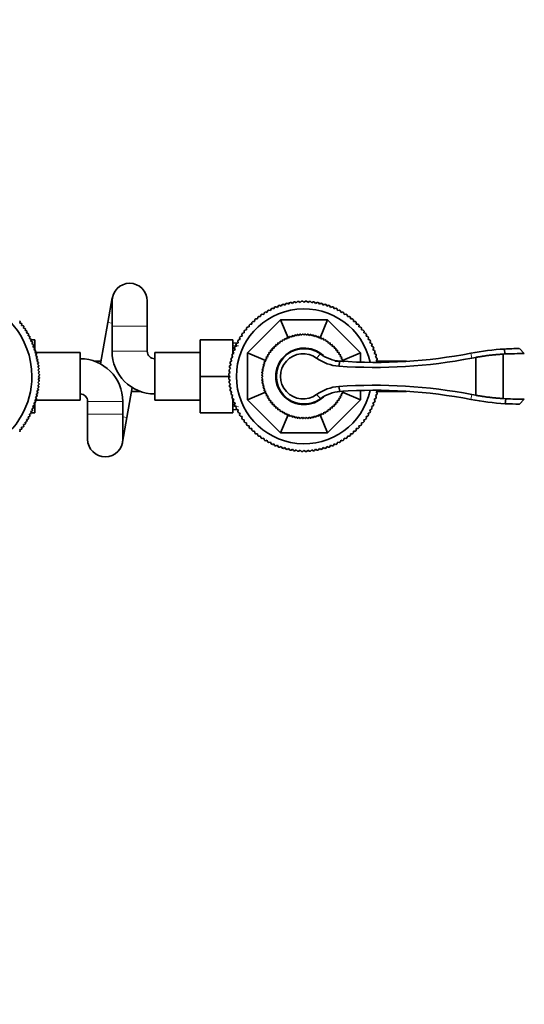
# Model space of a CAD drawing. Units: millimetres. Extents: x 0 to 2467, y 0 to 2747.
# Drawn here: x 1178 to 1378, y 543 to 934 of the extents above; entities that cross this region are included whole.
import ezdxf
from ezdxf import colors
from ezdxf.entities.mleader import LeaderData, LeaderLine
from ezdxf.math import Vec2, Vec3

# ---------------------------------------------------------------- set-up
doc = ezdxf.new("R2010")
doc.units = ezdxf.units.MM
doc.layers.add('DV3_Défaut', color=7, linetype='Continuous')
doc.layers.add('Défaut', color=7, linetype='Continuous')

# ---------------------------------------------------------------- blocks, each defined once
blk = doc.blocks.new('_DOT')
at = {"color": 0}
blk.add_line((0, 0), (-1, 0), dxfattribs=at)
at = {"color": 0, "const_width": 0.333}
blk.add_lwpolyline([(-0.1665, 0, 1), (0.1665, 0, 1)], format="xyb", close=True, dxfattribs=at)
blk = doc.blocks.new('SE2')
at = {"layer": 'DV3_Défaut', "color": 7, "linetype": 'Continuous', "lineweight": 35}
for p, q in [((1214.64, 823.61), (1212.9, 813.76)), ((1214.53, 822.39), (1214.53, 812.39)), ((1228.53, 812.39), (1228.53, 822.39)), ((1276.16, 817.81), (1276.34, 818.49)), ((1276.84, 818.76), (1277.51, 818.55)), ((1277.51, 818.55), (1277.72, 819.21)), ((1278.24, 819.46), (1278.89, 819.21)), ((1278.89, 819.21), (1279.14, 819.86)), ((1279.67, 820.08), (1280.31, 819.79)), ((1280.31, 819.79), (1280.6, 820.44)), ((1281.14, 820.63), (1281.76, 820.31)), ((1281.76, 820.31), (1282.08, 820.93)), ((1282.63, 821.09), (1283.23, 820.74)), ((1283.23, 820.74), (1283.58, 821.35)), ((1284.14, 821.48), (1284.73, 821.1)), ((1284.73, 821.1), (1285.11, 821.69)), ((1285.67, 821.8), (1286.24, 821.38)), ((1286.24, 821.38), (1286.65, 821.95)), ((1287.22, 822.02), (1287.76, 821.58)), ((1287.76, 821.58), (1288.2, 822.13)), ((1288.77, 822.17), (1289.29, 821.7)), ((1289.29, 821.7), (1289.76, 822.23)), ((1290.33, 822.24), (1290.83, 821.74)), ((1290.83, 821.74), (1291.33, 822.24)), ((1291.9, 822.23), (1292.37, 821.7)), ((1292.37, 821.7), (1292.89, 822.17)), ((1293.46, 822.13), (1293.9, 821.58)), ((1293.9, 821.58), (1294.44, 822.02)), ((1295.01, 821.95), (1295.42, 821.38)), ((1295.42, 821.38), (1295.99, 821.8)), ((1296.55, 821.69), (1296.93, 821.1)), ((1296.93, 821.1), (1297.52, 821.48)), ((1298.08, 821.35), (1298.43, 820.74)), ((1298.43, 820.74), (1299.03, 821.09)), ((1299.58, 820.93), (1299.9, 820.31)), ((1299.9, 820.31), (1300.52, 820.63)), ((1301.06, 820.44), (1301.35, 819.79)), ((1301.35, 819.79), (1301.99, 820.08)), ((1302.52, 819.86), (1302.77, 819.21)), ((1302.77, 819.21), (1303.42, 819.46)), ((1303.94, 819.21), (1304.16, 818.55)), ((1304.16, 818.55), (1304.82, 818.76)), ((1305.32, 818.49), (1305.51, 817.81)), ((1268.33, 801.71), (1281.51, 814.89)), ((1271.19, 814.21), (1271.23, 814.91)), ((1271.66, 815.28), (1272.36, 815.2)), ((1272.36, 815.2), (1272.43, 815.9)), ((1272.89, 816.25), (1273.58, 816.14)), ((1273.58, 816.14), (1273.69, 816.83)), ((1274.16, 817.16), (1274.85, 817.01)), ((1274.85, 817.01), (1274.99, 817.7)), ((1275.48, 817.99), (1276.16, 817.81)), ((1284.48, 807.73), (1281.51, 814.89)), ((1281.51, 814.89), (1300.15, 814.89)), ((1297.18, 807.73), (1300.15, 814.89)), ((1300.15, 814.89), (1313.33, 801.71)), ((1305.51, 817.81), (1306.18, 817.99)), ((1306.67, 817.7), (1306.82, 817.01)), ((1306.82, 817.01), (1307.5, 817.16)), ((1307.97, 816.83), (1308.08, 816.14)), ((1308.08, 816.14), (1308.77, 816.25)), ((1309.23, 815.9), (1309.3, 815.2)), ((1309.3, 815.2), (1310, 815.28)), ((1310.43, 814.91), (1310.47, 814.21)), ((1177.98, 814.24), (1177.9, 813.54)), ((1177.9, 813.54), (1178.6, 813.46)), ((1178.73, 813.28), (1178.62, 812.58)), ((1178.62, 812.58), (1179.31, 812.47)), ((1179.44, 812.29), (1179.31, 811.6)), ((1179.31, 811.6), (1180, 811.47)), ((1180.12, 811.28), (1179.96, 810.6)), ((1179.96, 810.6), (1180.64, 810.44)), ((1212.9, 813.76), (1210, 797.3)), ((1214.53, 812.39), (1214.53, 802.39)), ((1228.53, 802.39), (1228.53, 812.39)), ((1267.32, 810.79), (1268.02, 810.86)), ((1268.02, 810.86), (1267.95, 811.56)), ((1268.32, 812), (1269.02, 812.03)), ((1269.02, 812.03), (1268.98, 812.73)), ((1269.38, 813.15), (1270.08, 813.15)), ((1270.08, 813.15), (1270.08, 813.85)), ((1270.49, 814.24), (1271.19, 814.21)), ((1310.47, 814.21), (1311.17, 814.24)), ((1311.58, 813.85), (1311.58, 813.15)), ((1311.58, 813.15), (1312.29, 813.15)), ((1312.68, 812.73), (1312.64, 812.03)), ((1312.64, 812.03), (1313.34, 812)), ((1313.71, 811.56), (1313.64, 810.86)), ((1313.64, 810.86), (1314.34, 810.79)), ((1180.76, 810.25), (1180.58, 809.57)), ((1180.58, 809.57), (1181.26, 809.39)), ((1181.36, 809.19), (1181.16, 808.52)), ((1181.16, 808.52), (1181.83, 808.32)), ((1181.93, 808.12), (1181.7, 807.45)), ((1181.7, 807.45), (1182.37, 807.22)), ((1182.46, 807.02), (1182.21, 806.37)), ((1182.41, 806.89), (1183.83, 806.89)), ((1183.83, 802.84), (1183.83, 806.89)), ((1249.53, 806.89), (1249.53, 792.39)), ((1262.53, 806.89), (1249.53, 806.89)), ((1262.53, 806.89), (1262.53, 801.27)), ((1264.74, 806.89), (1265.41, 807.07)), ((1265.41, 807.07), (1265.23, 807.75)), ((1265.53, 808.23), (1266.22, 808.38)), ((1266.22, 808.38), (1266.07, 809.07)), ((1266.39, 809.54), (1267.09, 809.65)), ((1267.09, 809.65), (1266.98, 810.34)), ((1282.08, 806.19), (1282.23, 806.87)), ((1282.29, 806.91), (1282.96, 806.71)), ((1282.96, 806.71), (1283.15, 807.38)), ((1283.22, 807.41), (1283.87, 807.18)), ((1283.87, 807.18), (1284.11, 807.83)), ((1284.18, 807.86), (1284.82, 807.59)), ((1284.82, 807.59), (1285.09, 808.23)), ((1285.16, 808.25), (1285.78, 807.93)), ((1285.78, 807.93), (1286.1, 808.56)), ((1286.17, 808.58), (1286.77, 808.22)), ((1286.77, 808.22), (1287.12, 808.82)), ((1287.19, 808.84), (1287.77, 808.44)), ((1287.77, 808.44), (1288.16, 809.02)), ((1288.23, 809.03), (1288.78, 808.6)), ((1288.78, 808.6), (1289.21, 809.16)), ((1289.28, 809.16), (1289.8, 808.7)), ((1289.8, 808.7), (1290.27, 809.22)), ((1290.34, 809.23), (1290.83, 808.73)), ((1290.83, 808.73), (1291.32, 809.23)), ((1291.4, 809.22), (1291.86, 808.7)), ((1291.86, 808.7), (1292.38, 809.16)), ((1292.45, 809.16), (1292.88, 808.6)), ((1292.88, 808.6), (1293.43, 809.03)), ((1293.5, 809.02), (1293.89, 808.44)), ((1293.89, 808.44), (1294.47, 808.84)), ((1294.54, 808.82), (1294.89, 808.22)), ((1294.89, 808.22), (1295.49, 808.58)), ((1295.56, 808.56), (1295.88, 807.93)), ((1295.88, 807.93), (1296.5, 808.25)), ((1296.57, 808.23), (1296.85, 807.59)), ((1296.85, 807.59), (1297.48, 807.86)), ((1297.55, 807.83), (1297.79, 807.18)), ((1297.79, 807.18), (1298.44, 807.41)), ((1298.51, 807.38), (1298.7, 806.71)), ((1298.7, 806.71), (1299.37, 806.91)), ((1299.43, 806.87), (1299.59, 806.19)), ((1314.68, 810.34), (1314.58, 809.65)), ((1314.58, 809.65), (1315.27, 809.54)), ((1315.59, 809.07), (1315.45, 808.38)), ((1315.45, 808.38), (1316.13, 808.23)), ((1316.43, 807.75), (1316.25, 807.07)), ((1316.25, 807.07), (1316.93, 806.89)), ((1182.21, 806.37), (1182.87, 806.11)), ((1182.95, 805.91), (1182.68, 805.26)), ((1182.68, 805.26), (1183.33, 804.99)), ((1183.41, 804.78), (1183.11, 804.14)), ((1183.11, 804.14), (1183.75, 803.85)), ((1183.82, 803.63), (1183.5, 803.01)), ((1183.5, 803.01), (1184.12, 802.69)), ((1264.67, 805.72), (1262.53, 805.62)), ((1262.79, 802.63), (1263.43, 802.91)), ((1263.43, 802.91), (1263.14, 803.55)), ((1263.36, 804.08), (1264.02, 804.33)), ((1264.02, 804.33), (1263.77, 804.99)), ((1264.01, 805.5), (1264.68, 805.72)), ((1264.68, 805.72), (1264.46, 806.39)), ((1277.55, 802.74), (1278.24, 802.81)), ((1278.24, 802.81), (1278.18, 803.5)), ((1278.22, 803.56), (1278.92, 803.58)), ((1278.92, 803.58), (1278.9, 804.28)), ((1278.95, 804.33), (1279.65, 804.31)), ((1279.65, 804.31), (1279.67, 805)), ((1279.72, 805.05), (1280.42, 804.98)), ((1280.42, 804.98), (1280.48, 805.68)), ((1280.54, 805.72), (1281.23, 805.61)), ((1281.23, 805.61), (1281.34, 806.3)), ((1281.4, 806.34), (1282.08, 806.19)), ((1299.59, 806.19), (1300.27, 806.34)), ((1300.33, 806.3), (1300.43, 805.61)), ((1300.43, 805.61), (1301.12, 805.72)), ((1301.18, 805.68), (1301.25, 804.98)), ((1301.25, 804.98), (1301.94, 805.05)), ((1301.99, 805), (1302.02, 804.31)), ((1302.02, 804.31), (1302.71, 804.33)), ((1302.76, 804.28), (1302.74, 803.58)), ((1302.74, 803.58), (1303.44, 803.56)), ((1303.49, 803.5), (1303.42, 802.81)), ((1303.42, 802.81), (1304.11, 802.74)), ((1317.2, 806.39), (1316.98, 805.72)), ((1316.98, 805.72), (1317.65, 805.5)), ((1317.89, 804.99), (1317.64, 804.33)), ((1317.64, 804.33), (1318.3, 804.08)), ((1318.52, 803.55), (1318.23, 802.91)), ((1318.23, 802.91), (1318.87, 802.63)), ((1370.63, 801.28), (1370.5, 803.26)), ((1378.35, 801.44), (1376.38, 803.42)), ((1184.19, 802.48), (1183.85, 801.86)), ((1183.85, 801.86), (1184.46, 801.52)), ((1201.83, 801.89), (1183.87, 801.89)), ((1184.52, 801.31), (1184.16, 800.7)), ((1184.16, 800.7), (1184.76, 800.34)), ((1184.81, 800.12), (1184.43, 799.54)), ((1184.43, 799.54), (1185.02, 799.15)), ((1185.06, 798.93), (1184.66, 798.36)), ((1201.83, 782.89), (1201.83, 801.89)), ((1231.53, 801.89), (1231.53, 782.89)), ((1249.53, 801.89), (1231.53, 801.89)), ((1262.12, 798.5), (1261.74, 799.08)), ((1261.87, 799.64), (1262.48, 799.99)), ((1262.48, 799.99), (1262.13, 800.6)), ((1262.29, 801.15), (1262.92, 801.46)), ((1262.92, 801.46), (1262.6, 802.09)), ((1275.5, 798.74), (1268.33, 801.71)), ((1268.33, 783.07), (1268.33, 801.71)), ((1275.64, 798.41), (1275.36, 799.05)), ((1275.39, 799.12), (1276.05, 799.35)), ((1276.05, 799.35), (1275.81, 800.01)), ((1275.84, 800.07), (1276.51, 800.27)), ((1276.51, 800.27), (1276.32, 800.94)), ((1276.35, 801), (1277.03, 801.15)), ((1277.03, 801.15), (1276.88, 801.83)), ((1276.92, 801.89), (1277.61, 802)), ((1277.61, 802), (1277.5, 802.69)), ((1297.32, 801.28), (1295.83, 799.66)), ((1304.16, 802.69), (1304.05, 802)), ((1304.05, 802), (1304.74, 801.89)), ((1304.78, 801.83), (1304.63, 801.15)), ((1304.63, 801.15), (1305.31, 801)), ((1305.34, 800.94), (1305.15, 800.27)), ((1305.15, 800.27), (1305.82, 800.07)), ((1305.85, 800.01), (1305.61, 799.35)), ((1305.61, 799.35), (1306.27, 799.12)), ((1306.3, 799.05), (1306.02, 798.41)), ((1306.16, 798.74), (1313.33, 801.71)), ((1313.33, 801.71), (1313.33, 798.07)), ((1319.06, 802.09), (1318.74, 801.46)), ((1318.74, 801.46), (1319.37, 801.15)), ((1319.53, 800.6), (1319.18, 799.99)), ((1319.18, 799.99), (1319.79, 799.64)), ((1319.92, 799.08), (1319.54, 798.5)), ((1359.05, 799.91), (1357.47, 799.62)), ((1359.05, 784.88), (1359.05, 799.91)), ((1369.9, 801.21), (1369.9, 783.58)), ((1369.95, 801.21), (1369.91, 801.21)), ((1370.62, 801.28), (1369.95, 801.21)), ((1184.66, 798.36), (1185.23, 797.96)), ((1185.27, 797.74), (1184.85, 797.17)), ((1184.85, 797.17), (1185.41, 796.75)), ((1185.43, 796.53), (1184.99, 795.98)), ((1184.99, 795.98), (1185.54, 795.54)), ((1185.56, 795.32), (1185.1, 794.79)), ((1210.19, 798.39), (1207.57, 798.39)), ((1261.1, 795.02), (1261.64, 795.46)), ((1261.64, 795.46), (1261.2, 796.01)), ((1261.27, 796.57), (1261.84, 796.99)), ((1261.84, 796.99), (1261.43, 797.55)), ((1261.53, 798.11), (1262.12, 798.5)), ((1274.62, 794.44), (1274.19, 794.99)), ((1274.2, 795.06), (1274.78, 795.46)), ((1274.78, 795.46), (1274.39, 796.03)), ((1274.4, 796.1), (1275, 796.46)), ((1275, 796.46), (1274.65, 797.06)), ((1274.67, 797.13), (1275.29, 797.44)), ((1275.29, 797.44), (1274.97, 798.06)), ((1275, 798.13), (1275.64, 798.41)), ((1305.96, 798.39), (1303.04, 798.39)), ((1305.11, 798.43), (1304.71, 796.43)), ((1306.02, 798.41), (1306.66, 798.13)), ((1319.54, 798.5), (1320.13, 798.11)), ((1331.48, 798.39), (1319.71, 798.39)), ((1185.1, 794.79), (1185.63, 794.33)), ((1185.64, 794.11), (1185.16, 793.59)), ((1185.16, 793.59), (1185.67, 793.11)), ((1185.67, 791.67), (1185.16, 791.2)), ((1185.16, 791.2), (1185.64, 790.68)), ((1185.68, 792.89), (1185.18, 792.39)), ((1185.18, 792.39), (1185.68, 791.9)), ((1249.53, 792.39), (1249.53, 777.89)), ((1261.48, 792.39), (1249.53, 792.39)), ((1261.48, 792.39), (1260.98, 792.89)), ((1260.98, 791.9), (1261.48, 792.39)), ((1261, 793.46), (1261.52, 793.93)), ((1261.52, 790.86), (1261, 791.33)), ((1261.52, 793.93), (1261.05, 794.45)), ((1274, 792.96), (1274.52, 793.42)), ((1274.49, 792.39), (1274, 792.89)), ((1274, 791.9), (1274.49, 792.39)), ((1274.52, 791.37), (1274, 791.83)), ((1274.52, 793.42), (1274.06, 793.94)), ((1274.06, 790.85), (1274.52, 791.37)), ((1274.07, 794.02), (1274.62, 794.44)), ((1185.41, 788.04), (1184.85, 787.61)), ((1184.85, 787.61), (1185.27, 787.05)), ((1185.54, 789.25), (1184.99, 788.8)), ((1184.99, 788.8), (1185.43, 788.26)), ((1185.63, 790.46), (1185.1, 790)), ((1185.1, 790), (1185.56, 789.47)), ((1220.46, 776.03), (1222.56, 787.95)), ((1261.05, 790.34), (1261.52, 790.86)), ((1261.64, 789.33), (1261.1, 789.77)), ((1261.2, 788.78), (1261.64, 789.33)), ((1261.84, 787.8), (1261.27, 788.22)), ((1261.43, 787.24), (1261.84, 787.8)), ((1274.62, 790.35), (1274.07, 790.77)), ((1274.19, 789.8), (1274.62, 790.35)), ((1274.78, 789.33), (1274.2, 789.72)), ((1274.39, 788.76), (1274.78, 789.33)), ((1275, 788.33), (1274.4, 788.69)), ((1274.65, 787.73), (1275, 788.33)), ((1275.29, 787.35), (1274.67, 787.66)), ((1274.97, 786.72), (1275.29, 787.35)), ((1305.11, 786.36), (1304.71, 788.36)), ((1184.46, 783.27), (1183.85, 782.93)), ((1184.76, 784.45), (1184.16, 784.08)), ((1184.16, 784.08), (1184.52, 783.48)), ((1185.02, 785.63), (1184.43, 785.25)), ((1184.43, 785.25), (1184.81, 784.66)), ((1185.23, 786.83), (1184.66, 786.43)), ((1184.66, 786.43), (1185.06, 785.85)), ((1222.29, 786.39), (1225.79, 786.39)), ((1262.12, 786.29), (1261.53, 786.67)), ((1261.74, 785.7), (1262.12, 786.29)), ((1262.48, 784.8), (1261.87, 785.15)), ((1262.13, 784.19), (1262.48, 784.8)), ((1262.92, 783.32), (1262.29, 783.64)), ((1262.53, 783.52), (1262.53, 777.89)), ((1262.6, 782.7), (1262.92, 783.32)), ((1275.5, 786.04), (1268.33, 783.07)), ((1275.64, 786.38), (1275, 786.66)), ((1275.36, 785.74), (1275.64, 786.38)), ((1276.05, 785.44), (1275.39, 785.67)), ((1275.81, 784.78), (1276.05, 785.44)), ((1276.51, 784.52), (1275.84, 784.72)), ((1276.32, 783.85), (1276.51, 784.52)), ((1277.03, 783.64), (1276.35, 783.79)), ((1276.88, 782.96), (1277.03, 783.64)), ((1297.32, 783.51), (1295.83, 785.13)), ((1305.31, 783.79), (1304.63, 783.64)), ((1304.63, 783.64), (1304.78, 782.96)), ((1305.82, 784.72), (1305.15, 784.52)), ((1305.15, 784.52), (1305.34, 783.85)), ((1306.27, 785.67), (1305.61, 785.44)), ((1305.61, 785.44), (1305.85, 784.78)), ((1306.66, 786.66), (1306.02, 786.38)), ((1306.02, 786.38), (1306.3, 785.74)), ((1306.16, 786.04), (1313.33, 783.07)), ((1313.33, 786.72), (1313.33, 783.07)), ((1319.37, 783.64), (1318.74, 783.32)), ((1318.74, 783.32), (1319.06, 782.7)), ((1319.79, 785.15), (1319.18, 784.8)), ((1319.18, 784.8), (1319.53, 784.19)), ((1320.13, 786.67), (1319.54, 786.29)), ((1319.54, 786.29), (1319.92, 785.7)), ((1319.72, 786.39), (1331.5, 786.39)), ((1357.47, 785.17), (1359.05, 784.88)), ((1369.9, 783.58), (1369.95, 783.58)), ((1369.95, 783.58), (1370.94, 783.46)), ((1370.79, 781.51), (1370.96, 783.46)), ((1376.41, 781.37), (1378.35, 783.31)), ((1183.33, 779.8), (1182.68, 779.53)), ((1182.68, 779.53), (1182.95, 778.88)), ((1183.75, 780.94), (1183.11, 780.65)), ((1183.11, 780.65), (1183.41, 780.01)), ((1184.12, 782.1), (1183.5, 781.78)), ((1183.5, 781.78), (1183.82, 781.15)), ((1183.83, 777.89), (1183.83, 781.95)), ((1183.85, 782.93), (1184.19, 782.31)), ((1183.87, 782.89), (1201.83, 782.89)), ((1204.83, 782.39), (1204.83, 777.39)), ((1218.83, 777.39), (1218.83, 782.39)), ((1231.53, 782.89), (1249.53, 782.89)), ((1263.43, 781.88), (1262.79, 782.16)), ((1263.14, 781.24), (1263.43, 781.88)), ((1264.02, 780.46), (1263.36, 780.71)), ((1263.77, 779.8), (1264.02, 780.46)), ((1264.68, 779.07), (1264.01, 779.29)), ((1281.51, 769.89), (1268.33, 783.07)), ((1277.61, 782.79), (1276.92, 782.9)), ((1277.5, 782.1), (1277.61, 782.79)), ((1278.24, 781.98), (1277.55, 782.04)), ((1278.18, 781.29), (1278.24, 781.98)), ((1278.92, 781.21), (1278.22, 781.23)), ((1278.9, 780.51), (1278.92, 781.21)), ((1279.65, 780.48), (1278.95, 780.46)), ((1279.67, 779.79), (1279.65, 780.48)), ((1280.42, 779.8), (1279.72, 779.74)), ((1280.48, 779.11), (1280.42, 779.8)), ((1313.33, 783.07), (1300.15, 769.89)), ((1301.25, 779.8), (1301.18, 779.11)), ((1301.94, 779.74), (1301.25, 779.8)), ((1302.02, 780.48), (1301.99, 779.79)), ((1302.71, 780.46), (1302.02, 780.48)), ((1303.44, 781.23), (1302.74, 781.21)), ((1302.74, 781.21), (1302.76, 780.51)), ((1304.11, 782.04), (1303.42, 781.98)), ((1303.42, 781.98), (1303.49, 781.29)), ((1304.74, 782.9), (1304.05, 782.79)), ((1304.05, 782.79), (1304.16, 782.1)), ((1317.65, 779.29), (1316.98, 779.07)), ((1318.3, 780.71), (1317.64, 780.46)), ((1317.64, 780.46), (1317.89, 779.8)), ((1318.87, 782.16), (1318.23, 781.88)), ((1318.23, 781.88), (1318.52, 781.24)), ((1181.26, 775.4), (1180.58, 775.22)), ((1181.83, 776.47), (1181.16, 776.27)), ((1181.16, 776.27), (1181.36, 775.6)), ((1182.37, 777.56), (1181.7, 777.34)), ((1181.7, 777.34), (1181.93, 776.67)), ((1182.87, 778.67), (1182.21, 778.42)), ((1182.21, 778.42), (1182.46, 777.77)), ((1182.41, 777.89), (1183.83, 777.89)), ((1204.83, 777.39), (1204.83, 767.39)), ((1218.72, 766.18), (1220.46, 776.03)), ((1218.83, 767.39), (1218.83, 777.39)), ((1262.53, 777.89), (1249.53, 777.89)), ((1262.53, 779.17), (1264.67, 779.07)), ((1264.46, 778.4), (1264.68, 779.07)), ((1265.41, 777.72), (1264.74, 777.9)), ((1265.23, 777.04), (1265.41, 777.72)), ((1266.22, 776.41), (1265.53, 776.55)), ((1266.07, 775.72), (1266.22, 776.41)), ((1281.23, 779.18), (1280.54, 779.07)), ((1281.34, 778.49), (1281.23, 779.18)), ((1282.08, 778.6), (1281.4, 778.45)), ((1284.48, 777.06), (1281.51, 769.89)), ((1282.23, 777.92), (1282.08, 778.6)), ((1282.96, 778.08), (1282.29, 777.88)), ((1283.15, 777.41), (1282.96, 778.08)), ((1283.87, 777.61), (1283.22, 777.37)), ((1284.11, 776.95), (1283.87, 777.61)), ((1284.82, 777.2), (1284.18, 776.93)), ((1285.09, 776.56), (1284.82, 777.2)), ((1285.78, 776.85), (1285.16, 776.54)), ((1286.1, 776.23), (1285.78, 776.85)), ((1286.77, 776.57), (1286.17, 776.21)), ((1287.12, 775.97), (1286.77, 776.57)), ((1287.77, 776.34), (1287.19, 775.95)), ((1288.16, 775.77), (1287.77, 776.34)), ((1288.78, 776.18), (1288.23, 775.76)), ((1289.21, 775.63), (1288.78, 776.18)), ((1289.8, 776.09), (1289.28, 775.63)), ((1290.27, 775.56), (1289.8, 776.09)), ((1290.83, 776.05), (1290.34, 775.56)), ((1291.32, 775.56), (1290.83, 776.05)), ((1291.86, 776.09), (1291.4, 775.56)), ((1292.38, 775.63), (1291.86, 776.09)), ((1292.88, 776.18), (1292.45, 775.63)), ((1293.43, 775.76), (1292.88, 776.18)), ((1293.89, 776.34), (1293.5, 775.77)), ((1294.47, 775.95), (1293.89, 776.34)), ((1294.89, 776.57), (1294.54, 775.97)), ((1295.49, 776.21), (1294.89, 776.57)), ((1295.88, 776.85), (1295.56, 776.23)), ((1296.5, 776.54), (1295.88, 776.85)), ((1296.85, 777.2), (1296.57, 776.56)), ((1297.48, 776.93), (1296.85, 777.2)), ((1297.18, 777.06), (1300.15, 769.89)), ((1297.79, 777.61), (1297.55, 776.95)), ((1298.44, 777.37), (1297.79, 777.61)), ((1298.7, 778.08), (1298.51, 777.41)), ((1299.37, 777.88), (1298.7, 778.08)), ((1299.59, 778.6), (1299.43, 777.92)), ((1300.27, 778.45), (1299.59, 778.6)), ((1300.43, 779.18), (1300.33, 778.49)), ((1301.12, 779.07), (1300.43, 779.18)), ((1316.13, 776.55), (1315.45, 776.41)), ((1315.45, 776.41), (1315.59, 775.72)), ((1316.93, 777.9), (1316.25, 777.72)), ((1316.25, 777.72), (1316.43, 777.04)), ((1316.98, 779.07), (1317.2, 778.4)), ((1179.31, 772.31), (1178.62, 772.2)), ((1178.62, 772.2), (1178.73, 771.51)), ((1180, 773.32), (1179.31, 773.19)), ((1179.31, 773.19), (1179.44, 772.5)), ((1180.64, 774.35), (1179.96, 774.19)), ((1179.96, 774.19), (1180.12, 773.51)), ((1180.58, 775.22), (1180.76, 774.54)), ((1267.09, 775.14), (1266.39, 775.25)), ((1266.98, 774.45), (1267.09, 775.14)), ((1268.02, 773.92), (1267.32, 774)), ((1267.95, 773.23), (1268.02, 773.92)), ((1269.02, 772.76), (1268.32, 772.79)), ((1268.98, 772.06), (1269.02, 772.76)), ((1270.08, 771.64), (1269.38, 771.64)), ((1270.08, 770.94), (1270.08, 771.64)), ((1311.58, 771.64), (1311.58, 770.94)), ((1312.29, 771.64), (1311.58, 771.64)), ((1313.34, 772.79), (1312.64, 772.76)), ((1312.64, 772.76), (1312.68, 772.06)), ((1314.34, 774), (1313.64, 773.92)), ((1313.64, 773.92), (1313.71, 773.23)), ((1315.27, 775.25), (1314.58, 775.14)), ((1314.58, 775.14), (1314.68, 774.45)), ((1178.6, 771.33), (1177.9, 771.25)), ((1177.9, 771.25), (1177.98, 770.55)), ((1271.19, 770.58), (1270.49, 770.55)), ((1271.23, 769.88), (1271.19, 770.58)), ((1272.36, 769.59), (1271.66, 769.51)), ((1272.43, 768.89), (1272.36, 769.59)), ((1273.58, 768.65), (1272.89, 768.54)), ((1273.69, 767.96), (1273.58, 768.65)), ((1274.85, 767.78), (1274.16, 767.63)), ((1274.99, 767.09), (1274.85, 767.78)), ((1300.15, 769.89), (1281.51, 769.89)), ((1306.82, 767.78), (1306.67, 767.09)), ((1307.5, 767.63), (1306.82, 767.78)), ((1308.08, 768.65), (1307.97, 767.96)), ((1308.77, 768.54), (1308.08, 768.65)), ((1309.3, 769.59), (1309.23, 768.89)), ((1310, 769.51), (1309.3, 769.59)), ((1310.47, 770.58), (1310.43, 769.88)), ((1311.17, 770.55), (1310.47, 770.58)), ((1276.16, 766.98), (1275.48, 766.79)), ((1276.34, 766.3), (1276.16, 766.98)), ((1277.51, 766.24), (1276.84, 766.03)), ((1277.72, 765.58), (1277.51, 766.24)), ((1278.89, 765.58), (1278.24, 765.33)), ((1279.14, 764.93), (1278.89, 765.58)), ((1280.31, 764.99), (1279.67, 764.71)), ((1280.6, 764.35), (1280.31, 764.99)), ((1281.76, 764.48), (1281.14, 764.16)), ((1282.08, 763.86), (1281.76, 764.48)), ((1283.23, 764.04), (1282.63, 763.69)), ((1283.58, 763.44), (1283.23, 764.04)), ((1284.73, 763.69), (1284.14, 763.3)), ((1285.11, 763.1), (1284.73, 763.69)), ((1296.93, 763.69), (1296.55, 763.1)), ((1297.52, 763.3), (1296.93, 763.69)), ((1298.43, 764.04), (1298.08, 763.44)), ((1299.03, 763.69), (1298.43, 764.04)), ((1299.9, 764.48), (1299.58, 763.86)), ((1300.52, 764.16), (1299.9, 764.48)), ((1301.35, 764.99), (1301.06, 764.35)), ((1301.99, 764.71), (1301.35, 764.99)), ((1302.77, 765.58), (1302.52, 764.93)), ((1303.42, 765.33), (1302.77, 765.58)), ((1304.16, 766.24), (1303.94, 765.58)), ((1304.82, 766.03), (1304.16, 766.24)), ((1305.51, 766.98), (1305.32, 766.3)), ((1306.18, 766.79), (1305.51, 766.98)), ((1286.24, 763.41), (1285.67, 762.99)), ((1286.65, 762.84), (1286.24, 763.41)), ((1287.76, 763.21), (1287.22, 762.76)), ((1288.2, 762.66), (1287.76, 763.21)), ((1289.29, 763.08), (1288.77, 762.62)), ((1289.76, 762.56), (1289.29, 763.08)), ((1290.83, 763.04), (1290.33, 762.55)), ((1291.33, 762.55), (1290.83, 763.04)), ((1292.37, 763.08), (1291.9, 762.56)), ((1292.89, 762.62), (1292.37, 763.08)), ((1293.9, 763.21), (1293.46, 762.66)), ((1294.44, 762.76), (1293.9, 763.21)), ((1295.42, 763.41), (1295.01, 762.84)), ((1295.99, 762.99), (1295.42, 763.41))]:
    blk.add_line(p, q, dxfattribs=at)
at = {"layer": 'DV3_Défaut', "color": 7, "linetype": 'Continuous', "lineweight": 18}
for p, q in [((1212.9, 813.76), (1214.53, 813.47)), ((1228.53, 812.39), (1214.53, 812.39)), ((1262.58, 804.46), (1264.72, 804.56)), ((1228.53, 802.39), (1214.53, 802.39)), ((1357.12, 801.59), (1357.47, 799.62)), ((1369.95, 783.58), (1369.95, 801.21)), ((1357.12, 783.2), (1357.47, 785.17)), ((1218.83, 782.39), (1204.83, 782.39)), ((1262.58, 780.33), (1264.72, 780.23)), ((1218.83, 777.39), (1204.83, 777.39)), ((1218.83, 776.31), (1220.46, 776.03))]:
    blk.add_line(p, q, dxfattribs=at)
at = {"layer": 'DV3_Défaut', "color": 7, "linetype": 'Continuous', "lineweight": 35}
for centre, radius, start, end in [((1221.53, 822.39), 7, 0, 180), ((1150.83, 792.39), 31.85, 0, 238.7982), ((1290.83, 792.39), 26.85, 12.0718, 347.9588), ((1290.83, 792.39), 29.85, 117.9519, 119.0481), ((1290.83, 792.39), 29.85, 114.9519, 116.0481), ((1290.83, 792.39), 29.85, 111.9519, 113.0481), ((1290.83, 792.39), 29.85, 108.9519, 110.0481), ((1290.83, 792.39), 29.85, 105.9519, 107.0481), ((1290.83, 792.39), 29.85, 102.9519, 104.0481), ((1290.83, 792.39), 29.85, 99.9519, 101.0481), ((1290.83, 792.39), 29.85, 96.9519, 98.0481), ((1290.83, 792.39), 29.85, 93.9519, 95.0481), ((1290.83, 792.39), 29.85, 90.9519, 92.0481), ((1290.83, 792.39), 29.85, 87.9519, 89.0481), ((1290.83, 792.39), 29.85, 84.9519, 86.0481), ((1290.83, 792.39), 29.85, 81.9519, 83.0481), ((1290.83, 792.39), 29.85, 78.9519, 80.0481), ((1290.83, 792.39), 29.85, 75.9519, 77.0481), ((1290.83, 792.39), 29.85, 72.9519, 74.0481), ((1290.83, 792.39), 29.85, 69.9519, 71.0481), ((1290.83, 792.39), 29.85, 66.9519, 68.0481), ((1290.83, 792.39), 29.85, 63.9519, 65.0481), ((1290.83, 792.39), 29.85, 60.9519, 62.0481), ((1290.83, 792.39), 29.85, 129.9519, 131.0481), ((1290.83, 792.39), 29.85, 126.9519, 128.0481), ((1290.83, 792.39), 29.85, 123.9519, 125.0481), ((1290.83, 792.39), 29.85, 120.9519, 122.0481), ((1290.83, 792.39), 29.85, 57.9519, 59.0481), ((1290.83, 792.39), 29.85, 54.9519, 56.0481), ((1290.83, 792.39), 29.85, 51.9519, 53.0481), ((1290.83, 792.39), 29.85, 48.9519, 50.0481), ((1150.83, 792.39), 34.85, 38.8162, 39.1838), ((1150.83, 792.39), 34.85, 36.8162, 37.1838), ((1150.83, 792.39), 34.85, 34.8162, 35.1838), ((1150.83, 792.39), 34.85, 32.8162, 33.1838), ((1290.83, 792.39), 29.85, 141.9519, 143.0481), ((1290.83, 792.39), 29.85, 138.9519, 140.0481), ((1290.83, 792.39), 29.85, 135.9519, 137.0481), ((1290.83, 792.39), 29.85, 132.9519, 134.0481), ((1290.83, 792.39), 29.85, 45.9519, 47.0481), ((1290.83, 792.39), 29.85, 42.9519, 44.0481), ((1290.83, 792.39), 29.85, 39.9519, 41.0481), ((1290.83, 792.39), 29.85, 36.9519, 38.0481), ((1150.83, 792.39), 34.85, 30.8162, 31.1838), ((1150.83, 792.39), 34.85, 28.8162, 29.1838), ((1150.83, 792.39), 34.85, 26.8162, 27.1838), ((1150.83, 792.39), 34.85, 24.8162, 25.1838), ((1290.83, 792.39), 29.85, 150.9519, 152.0481), ((1290.83, 792.39), 29.85, 147.9519, 149.0481), ((1290.83, 792.39), 29.85, 144.9519, 146.0481), ((1290.83, 792.39), 16.84, 120.4769, 120.7231), ((1290.83, 792.39), 16.84, 116.8769, 117.1231), ((1290.83, 792.39), 16.84, 113.2769, 113.5231), ((1290.83, 792.39), 16.84, 109.6769, 109.9231), ((1290.83, 792.39), 16.84, 106.0769, 106.3231), ((1290.83, 792.39), 16.84, 102.4769, 102.7231), ((1290.83, 792.39), 16.84, 98.8769, 99.1231), ((1290.83, 792.39), 16.84, 95.2769, 95.5231), ((1290.83, 792.39), 16.84, 91.6769, 91.9231), ((1290.83, 792.39), 16.84, 88.0769, 88.3231), ((1290.83, 792.39), 16.84, 84.4769, 84.7231), ((1290.83, 792.39), 16.84, 80.8769, 81.1231), ((1290.83, 792.39), 16.84, 77.2769, 77.5231), ((1290.83, 792.39), 16.84, 73.6769, 73.9231), ((1290.83, 792.39), 16.84, 70.0769, 70.3231), ((1290.83, 792.39), 16.84, 66.4769, 66.7231), ((1290.83, 792.39), 16.84, 62.8769, 63.1231), ((1290.83, 792.39), 16.84, 59.2769, 59.5231), ((1290.83, 792.39), 29.85, 33.9519, 35.0481), ((1290.83, 792.39), 29.85, 30.9519, 32.0481), ((1290.83, 792.39), 29.85, 27.9519, 29.0481), ((1150.83, 792.39), 34.85, 22.8162, 23.1838), ((1150.83, 792.39), 34.85, 20.8162, 21.1838), ((1150.83, 792.39), 34.85, 18.8162, 19.1838), ((1290.83, 792.39), 29.85, 156.9519, 158.0481), ((1290.83, 792.39), 29.85, 153.9519, 155.0481), ((1290.83, 792.39), 16.84, 142.0769, 142.3231), ((1290.83, 792.39), 16.84, 138.4769, 138.7231), ((1290.83, 792.39), 16.84, 134.8769, 135.1231), ((1290.83, 792.39), 11.25, 46.9777, 314.0109), ((1290.83, 792.39), 16.84, 131.2769, 131.5231), ((1290.83, 792.39), 11, 53.8711, 306.1289), ((1290.83, 792.39), 16.84, 127.6769, 127.9231), ((1290.83, 792.39), 16.84, 124.0769, 124.3231), ((1290.83, 792.39), 16.84, 55.6769, 55.9231), ((1290.83, 792.39), 16.84, 52.0769, 52.3231), ((1290.83, 792.39), 16.84, 48.4769, 48.7231), ((1290.83, 792.39), 16.84, 44.8769, 45.1231), ((1290.83, 792.39), 16.84, 41.2769, 41.5231), ((1290.83, 792.39), 16.84, 37.6769, 37.9231), ((1290.83, 792.39), 29.85, 24.9519, 26.0481), ((1290.83, 792.39), 29.85, 21.9519, 23.0481), ((1376.14, 703.42), 100, 93.2366, 100.9643), ((1376.14, 703.41), 100.01, 89.8658, 93.235), ((1150.83, 792.39), 34.85, 16.8162, 17.1838), ((1150.83, 792.39), 34.85, 14.8162, 15.1838), ((1150.83, 792.39), 34.85, 12.8162, 13.1838), ((1150.83, 792.39), 34.85, 10.8162, 11.1838), ((1201.83, 782.39), 17, 0, 90), ((1231.53, 802.39), 17, 180, 270), ((1231.53, 802.39), 3, 180, 270), ((1290.83, 792.39), 29.85, 165.9519, 167.0481), ((1290.83, 792.39), 29.85, 162.9519, 164.0481), ((1290.83, 792.39), 29.85, 159.9519, 161.0481), ((1290.83, 792.39), 16.84, 156.4769, 156.7231), ((1290.83, 792.39), 16.84, 152.8769, 153.1231), ((1290.83, 792.39), 16.84, 149.2769, 149.5231), ((1290.83, 792.39), 16.84, 145.6769, 145.9231), ((1290.48, 792.39), 9.01, 53.6694, 306.3306), ((1305.89, 813.52), 17.13, 234.0078, 266.0229), ((1306.16, 813.39), 15, 233.8711, 265.9947), ((1318.88, 999.8), 203.86, 266.0143, 280.9137), ((1290.83, 792.39), 16.84, 34.0769, 34.3231), ((1319.08, 997.94), 200, 265.9947, 280.9643), ((1290.83, 792.39), 16.84, 30.4769, 30.7231), ((1290.83, 792.39), 16.84, 26.8769, 27.1231), ((1290.83, 792.39), 16.84, 23.2769, 23.5231), ((1290.83, 792.39), 29.85, 18.9519, 20.0481), ((1290.83, 792.39), 29.85, 15.9519, 17.0481), ((1290.83, 792.39), 29.85, 12.9519, 14.0481), ((1378.05, 635.28), 166.16, 89.8949, 92.5609), ((1150.83, 792.39), 34.85, 8.8162, 9.1838), ((1150.83, 792.39), 34.85, 6.8162, 7.1838), ((1150.83, 792.39), 34.85, 4.8162, 5.1838), ((1290.83, 792.39), 29.85, 174.9519, 176.0481), ((1290.83, 792.39), 29.85, 171.9519, 173.0481), ((1290.83, 792.39), 29.85, 168.9519, 170.0481), ((1290.83, 792.39), 16.84, 170.8769, 171.1231), ((1290.83, 792.39), 16.84, 167.2769, 167.5231), ((1290.83, 792.39), 16.84, 163.6769, 163.9231), ((1290.83, 792.39), 16.84, 160.0769, 160.3231), ((1150.83, 792.39), 31.85, 301.2018, 0), ((1150.83, 792.39), 34.85, 2.8162, 3.1838), ((1150.83, 792.39), 34.85, 0.8162, 1.1838), ((1150.83, 792.39), 34.85, 358.8162, 359.1838), ((1290.83, 792.39), 29.85, 177.9519, 179.0481), ((1290.83, 792.39), 29.85, 180.9519, 182.0481), ((1290.83, 792.39), 16.84, 178.0769, 178.3231), ((1290.83, 792.39), 16.84, 181.6769, 181.9231), ((1290.83, 792.39), 16.84, 174.4769, 174.7231), ((1150.83, 792.39), 34.85, 352.8162, 353.1838), ((1150.83, 792.39), 34.85, 354.8162, 355.1838), ((1150.83, 792.39), 34.85, 356.8162, 357.1838), ((1290.83, 792.39), 29.85, 183.9519, 185.0481), ((1290.83, 792.39), 29.85, 186.9519, 188.0481), ((1290.83, 792.39), 29.85, 189.9519, 191.0481), ((1290.83, 792.39), 16.84, 185.2769, 185.5231), ((1290.83, 792.39), 16.84, 188.8769, 189.1231), ((1290.83, 792.39), 16.84, 192.4769, 192.7231), ((1290.83, 792.39), 16.84, 196.0769, 196.3231), ((1305.89, 771.27), 17.13, 93.9777, 125.9915), ((1318.88, 584.99), 203.86, 79.0863, 93.9857), ((1150.83, 792.39), 34.85, 344.8162, 345.1838), ((1150.83, 792.39), 34.85, 346.8162, 347.1838), ((1150.83, 792.39), 34.85, 348.8162, 349.1838), ((1150.83, 792.39), 34.85, 350.8162, 351.1838), ((1201.83, 782.39), 3, 0, 90), ((1290.83, 792.39), 29.85, 192.9519, 194.0481), ((1290.83, 792.39), 29.85, 195.9519, 197.0481), ((1290.83, 792.39), 16.84, 199.6769, 199.9231), ((1290.83, 792.39), 16.84, 203.2769, 203.5231), ((1290.83, 792.39), 16.84, 206.8769, 207.1231), ((1290.83, 792.39), 16.84, 210.4769, 210.7231), ((1306.16, 771.39), 15, 94.0053, 126.1289), ((1319.08, 586.85), 200, 79.0357, 94.0053), ((1290.83, 792.39), 16.84, 329.2769, 329.5231), ((1290.83, 792.39), 16.84, 332.8769, 333.1231), ((1290.83, 792.39), 16.84, 336.4769, 336.7231), ((1290.83, 792.39), 29.85, 342.9519, 344.0481), ((1290.83, 792.39), 29.85, 345.9519, 347.0481), ((1376.14, 881.37), 100, 259.0357, 266.9309), ((1377.95, 947.89), 164.58, 267.5775, 270.1388), ((1150.83, 792.39), 34.85, 338.8162, 339.1838), ((1150.83, 792.39), 34.85, 340.8162, 341.1838), ((1150.83, 792.39), 34.85, 342.8162, 343.1838), ((1290.83, 792.39), 29.85, 198.9519, 200.0481), ((1290.83, 792.39), 29.85, 201.9519, 203.0481), ((1290.83, 792.39), 29.85, 204.9519, 206.0481), ((1290.83, 792.39), 16.84, 214.0769, 214.3231), ((1290.83, 792.39), 16.84, 217.6769, 217.9231), ((1290.83, 792.39), 16.84, 221.2769, 221.5231), ((1290.83, 792.39), 16.84, 224.8769, 225.1231), ((1290.83, 792.39), 16.84, 228.4769, 228.7231), ((1290.83, 792.39), 16.84, 311.2769, 311.5231), ((1290.83, 792.39), 16.84, 314.8769, 315.1231), ((1290.83, 792.39), 16.84, 318.4769, 318.7231), ((1290.83, 792.39), 16.84, 322.0769, 322.3231), ((1290.83, 792.39), 16.84, 325.6769, 325.9231), ((1290.83, 792.39), 29.85, 333.9519, 335.0481), ((1290.83, 792.39), 29.85, 336.9519, 338.0481), ((1290.83, 792.39), 29.85, 339.9519, 341.0481), ((1376.15, 881.63), 100.26, 266.935, 270.1509), ((1150.83, 792.39), 34.85, 330.8162, 331.1838), ((1150.83, 792.39), 34.85, 332.8162, 333.1838), ((1150.83, 792.39), 34.85, 334.8162, 335.1838), ((1150.83, 792.39), 34.85, 336.8162, 337.1838), ((1290.83, 792.39), 29.85, 207.9519, 209.0481), ((1290.83, 792.39), 29.85, 210.9519, 212.0481), ((1290.83, 792.39), 29.85, 213.9519, 215.0481), ((1290.83, 792.39), 16.84, 232.0769, 232.3231), ((1290.83, 792.39), 16.84, 235.6769, 235.9231), ((1290.83, 792.39), 16.84, 239.2769, 239.5231), ((1290.83, 792.39), 16.84, 242.8769, 243.1231), ((1290.83, 792.39), 16.84, 246.4769, 246.7231), ((1290.83, 792.39), 16.84, 250.0769, 250.3231), ((1290.83, 792.39), 16.84, 253.6769, 253.9231), ((1290.83, 792.39), 16.84, 257.2769, 257.5231), ((1290.83, 792.39), 16.84, 260.8769, 261.1231), ((1290.83, 792.39), 16.84, 264.4769, 264.7231), ((1290.83, 792.39), 16.84, 268.0769, 268.3231), ((1290.83, 792.39), 16.84, 271.6769, 271.9231), ((1290.83, 792.39), 16.84, 275.2769, 275.5231), ((1290.83, 792.39), 16.84, 278.8769, 279.1231), ((1290.83, 792.39), 16.84, 282.4769, 282.7231), ((1290.83, 792.39), 16.84, 286.0769, 286.3231), ((1290.83, 792.39), 16.84, 289.6769, 289.9231), ((1290.83, 792.39), 16.84, 293.2769, 293.5231), ((1290.83, 792.39), 16.84, 296.8769, 297.1231), ((1290.83, 792.39), 16.84, 300.4769, 300.7231), ((1290.83, 792.39), 16.84, 304.0769, 304.3231), ((1290.83, 792.39), 16.84, 307.6769, 307.9231), ((1290.83, 792.39), 29.85, 324.9519, 326.0481), ((1290.83, 792.39), 29.85, 327.9519, 329.0481), ((1290.83, 792.39), 29.85, 330.9519, 332.0481), ((1150.83, 792.39), 34.85, 322.8162, 323.1838), ((1150.83, 792.39), 34.85, 324.8162, 325.1838), ((1150.83, 792.39), 34.85, 326.8162, 327.1838), ((1150.83, 792.39), 34.85, 328.8162, 329.1838), ((1290.83, 792.39), 29.85, 216.9519, 218.0481), ((1290.83, 792.39), 29.85, 219.9519, 221.0481), ((1290.83, 792.39), 29.85, 222.9519, 224.0481), ((1290.83, 792.39), 29.85, 315.9519, 317.0481), ((1290.83, 792.39), 29.85, 318.9519, 320.0481), ((1290.83, 792.39), 29.85, 321.9519, 323.0481), ((1150.83, 792.39), 34.85, 320.8162, 321.1838), ((1290.83, 792.39), 29.85, 225.9519, 227.0481), ((1290.83, 792.39), 29.85, 228.9519, 230.0481), ((1290.83, 792.39), 29.85, 231.9519, 233.0481), ((1290.83, 792.39), 29.85, 234.9519, 236.0481), ((1290.83, 792.39), 29.85, 303.9519, 305.0481), ((1290.83, 792.39), 29.85, 306.9519, 308.0481), ((1290.83, 792.39), 29.85, 309.9519, 311.0481), ((1290.83, 792.39), 29.85, 312.9519, 314.0481), ((1211.83, 767.39), 7, 180, 0), ((1290.83, 792.39), 29.85, 237.9519, 239.0481), ((1290.83, 792.39), 29.85, 240.9519, 242.0481), ((1290.83, 792.39), 29.85, 243.9519, 245.0481), ((1290.83, 792.39), 29.85, 246.9519, 248.0481), ((1290.83, 792.39), 29.85, 249.9519, 251.0481), ((1290.83, 792.39), 29.85, 252.9519, 254.0481), ((1290.83, 792.39), 29.85, 285.9519, 287.0481), ((1290.83, 792.39), 29.85, 288.9519, 290.0481), ((1290.83, 792.39), 29.85, 291.9519, 293.0481), ((1290.83, 792.39), 29.85, 294.9519, 296.0481), ((1290.83, 792.39), 29.85, 297.9519, 299.0481), ((1290.83, 792.39), 29.85, 300.9519, 302.0481), ((1290.83, 792.39), 29.85, 255.9519, 257.0481), ((1290.83, 792.39), 29.85, 258.9519, 260.0481), ((1290.83, 792.39), 29.85, 261.9519, 263.0481), ((1290.83, 792.39), 29.85, 264.9519, 266.0481), ((1290.83, 792.39), 29.85, 267.9519, 269.0481), ((1290.83, 792.39), 29.85, 270.9519, 272.0481), ((1290.83, 792.39), 29.85, 273.9519, 275.0481), ((1290.83, 792.39), 29.85, 276.9519, 278.0481), ((1290.83, 792.39), 29.85, 279.9519, 281.0481), ((1290.83, 792.39), 29.85, 282.9519, 284.0481)]:
    blk.add_arc(centre, radius, start, end, dxfattribs=at)
for points in [[(1369.9, 801.21), (1364.45, 800.93), (1359.05, 799.91)], [(1359.05, 784.88), (1364.45, 783.86), (1369.9, 783.58)]]:
    blk.add_open_spline(points, degree=2, dxfattribs=at)

msp = doc.modelspace()

# ---------------------------------------------------------------- block references
at = {"layer": 'Défaut'}
msp.add_blockref('SE2', (0, 0), dxfattribs=at)

# ---------------------------------------------------------------- leaders
at = {"layer": 'Défaut', "color": 7, "linetype": 'Continuous', "lineweight": 18}
ml = msp.add_multileader_mtext('Standard', dxfattribs=at)
ml.set_content('{\\pxsm0.9;\\fSolid Edge ISO|b1||i0||c0|p34;\\W1.;10/11/2022\\P}', color=256)
ml.set_leader_properties()
ml.set_arrow_properties(name='DOT')
ml.build(insert=Vec2(0, 0))
ml.multileader.update_dxf_attribs({"leader_type": 0, "dogleg_length": 0, "arrow_head_size": 12})
ctx = ml.context
ctx.base_point, ctx.char_height, ctx.arrow_head_size, ctx.landing_gap_size = Vec3(2379.3, 2724.92), 12, 12, 4.2
notes = []
notes.append((ctx, [(0, (0, 0, 0), (0, 0), (1, 0), 1, [])]))
ctx.mtext.insert = Vec3(2381.3, 2731.04)
for ctx, leaders in notes:
    for number, flags, end, landing, length, lines in leaders:
        leader = LeaderData()
        leader.index, (leader.has_last_leader_line, leader.has_dogleg_vector, leader.attachment_direction) = number, flags
        leader.last_leader_point, leader.dogleg_vector, leader.dogleg_length = Vec3(end), Vec3(landing), length
        for number, points, colour, breaks in lines:
            line = LeaderLine()
            line.index, line.vertices, line.color, line.breaks = number, Vec3.list(points), colors.encode_raw_color(colour), breaks
            leader.lines.append(line)
        ctx.leaders.append(leader)

doc.saveas('drawing.dxf')
